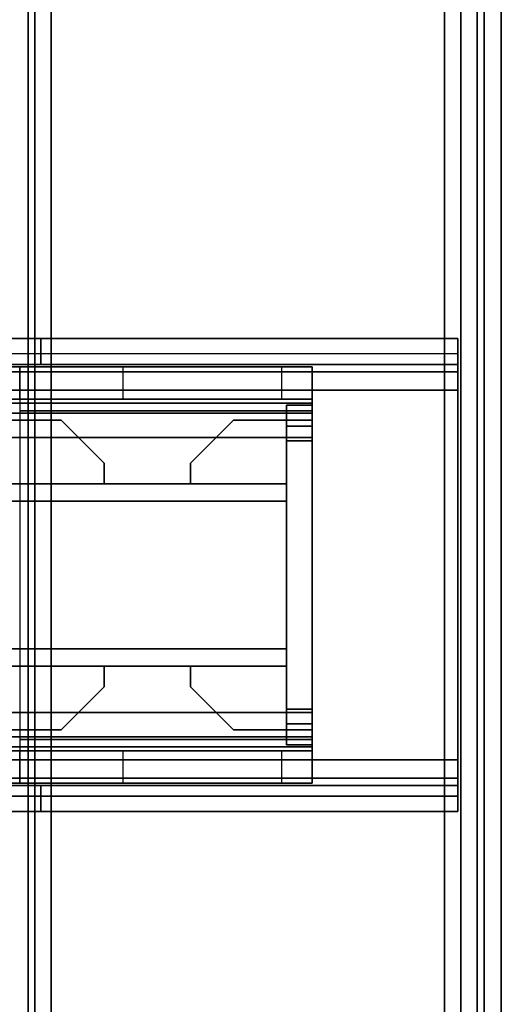
# Model space of a CAD drawing. Units: inches. Extents: x -2 to 130, y -6 to 122.
# Drawn here: x 118 to 120, y 71 to 75 of the extents above; entities that cross this region are included whole.
import ezdxf

# ---------------------------------------------------------------- set-up
doc = ezdxf.new("R2010")
doc.units = ezdxf.units.IN
doc.header["$LTSCALE"] = 0.4
doc.header["$MEASUREMENT"] = 0
for name, color, linetype in [('A-FURN', 7, 'Continuous'), ('HARDWARE-BEAMCLAMP', 4, 'Continuous'), ('HARDWARE-BEAMINSERT', 4, 'Continuous'), ('STRUCTURE-BEAM', 7, 'Continuous'), ('STRUCTURE-LEG', 7, 'Continuous'), ('WKSURF-LAM', 6, 'Continuous'), ('WKSURF-TOPEDGE', 6, 'Continuous')]:
    doc.layers.add(name, color=color, linetype=linetype)

# ---------------------------------------------------------------- blocks, each defined once
blk = doc.blocks.new('XGNLFEN_60_0T')
at = {"layer": 'STRUCTURE-LEG'}
for points in [[(0.079, -29.69, 27.3043), (0.1101, -29.7651, 27.3795), (0.1101, 29.7651, 27.3795), (0.079, 29.69, 27.3043)], [(0.1101, -29.7651, 27.3795), (0.1853, -29.7963, 27.4106), (0.1853, 29.7963, 27.4106), (0.1101, 29.7651, 27.3795)], [(2.0593, 29.7963, 27.4106), (0.1853, 29.7963, 27.4106), (0.1853, -29.7963, 27.4106), (2.0593, -29.7963, 27.4106)], [(2.0593, 29.7963, 27.4106), (2.0593, -29.7963, 27.4106), (2.1345, -29.7651, 27.3795), (2.1345, 29.7651, 27.3795)], [(2.1345, 29.7651, 27.3795), (2.1345, -29.7651, 27.3795), (2.1656, -29.69, 27.3043), (2.1656, 29.69, 27.3043)], [(0.079, 29.69, 27.3043), (0.079, 27.8159, 25.4303), (0.079, -27.8159, 25.4303), (0.079, -29.69, 27.3043)], [(2.1656, 29.69, 27.3043), (2.1656, -29.69, 27.3043), (2.1345, -29.6148, 27.2292), (2.1345, 29.6148, 27.2292)], [(0.2605, 27.7408, 25.3551), (2.1345, 29.6148, 27.2292), (2.1345, -29.6148, 27.2292), (0.2605, -27.7408, 25.3551)], [(0.079, 27.8159, 25.4303), (0.1101, 27.7408, 25.3551), (0.1101, -27.7408, 25.3551), (0.079, -27.8159, 25.4303)], [(0.1101, 27.7408, 25.3551), (0.1853, 27.7096, 25.324), (0.1853, -27.7096, 25.324), (0.1101, -27.7408, 25.3551)], [(0.1853, 27.7096, 25.324), (0.2605, 27.7408, 25.3551), (0.2605, -27.7408, 25.3551), (0.1853, -27.7096, 25.324)], [(0.1987, -5.8069, 27.3319), (0.1987, -5.8069, 25.8358), (0.1987, -5.925, 25.8358), (0.1987, -5.925, 27.3319)], [(0.1987, -5.8069, 27.3319), (0.1987, -5.925, 27.3319), (2.1066, -5.925, 27.3319), (2.1066, -5.8069, 27.3319)], [(0.1987, -5.8069, 25.8358), (4.0554, -5.8069, 25.8358), (4.0554, -5.8761, 25.6688), (0.1987, -5.8761, 25.6688)], [(2.1066, -5.8069, 27.0268), (2.1066, -5.8069, 27.3319), (2.1066, -5.925, 27.3319), (2.1066, -5.925, 27.0268)], [(2.1066, -5.8069, 27.0268), (2.1066, -5.925, 27.0268), (4.0554, -5.925, 27.0268), (4.0554, -5.8069, 27.0268)], [(0.1987, -5.8761, 25.6688), (4.0554, -5.8761, 25.6688), (4.0554, -6.0431, 25.5996), (0.1987, -6.0431, 25.5996)], [(4.0554, -5.925, 25.8358), (0.1987, -5.925, 25.8358), (0.1987, -5.9596, 25.7523), (4.0554, -5.9596, 25.7523)], [(4.0554, -5.9596, 25.7523), (0.1987, -5.9596, 25.7523), (0.1987, -6.0431, 25.7177), (4.0554, -6.0431, 25.7177)], [(0.1987, -6.0431, 25.5996), (0.1987, -7.736, 25.5996), (0.1987, -7.736, 25.7177), (0.1987, -6.0431, 25.7177)], [(4.0554, -7.736, 25.7177), (4.0554, -6.0431, 25.7177), (0.1987, -6.0431, 25.7177), (0.1987, -7.736, 25.7177)], [(0.1987, -6.0431, 25.5996), (4.0554, -6.0431, 25.5996), (4.0554, -7.736, 25.5996), (0.1987, -7.736, 25.5996)], [(0.1987, -7.9031, 25.6688), (4.0554, -7.9031, 25.6688), (4.0554, -7.736, 25.5996), (0.1987, -7.736, 25.5996)], [(0.1987, -7.8195, 25.7523), (4.0554, -7.8195, 25.7523), (4.0554, -7.736, 25.7177), (0.1987, -7.736, 25.7177)], [(0.1987, -7.8541, 25.8358), (4.0554, -7.8541, 25.8358), (4.0554, -7.8195, 25.7523), (0.1987, -7.8195, 25.7523)], [(0.1987, -7.9722, 27.3319), (2.1066, -7.9722, 27.3319), (2.1066, -7.8541, 27.3319), (0.1987, -7.8541, 27.3319)], [(0.1987, -7.9722, 27.3319), (0.1987, -7.8541, 27.3319), (0.1987, -7.8541, 25.8358), (0.1987, -7.9722, 25.8358)], [(2.1066, -7.9722, 27.0268), (4.0554, -7.9722, 27.0268), (4.0554, -7.8541, 27.0268), (2.1066, -7.8541, 27.0268)], [(2.1066, -7.9722, 27.0268), (2.1066, -7.8541, 27.0268), (2.1066, -7.8541, 27.3319), (2.1066, -7.9722, 27.3319)], [(4.0554, -7.9031, 25.6688), (4.0554, -7.9722, 25.8358), (0.1987, -7.9722, 25.8358), (0.1987, -7.9031, 25.6688)]]:
    blk.add_3dface(points, dxfattribs=at)
for points, invisible_edges in [([(0.1987, -5.8069, 25.8358), (0.1987, -5.8761, 25.6688), (0.1987, -5.9596, 25.7523), (0.1987, -5.925, 25.8358)], 2), ([(2.1066, -5.8069, 27.0268), (0.1987, -5.8069, 25.8358), (0.1987, -5.8069, 27.3319), (2.1066, -5.8069, 27.3319)], 1), ([(0.1987, -5.8069, 25.8358), (2.1066, -5.8069, 27.0268), (4.0554, -5.8069, 27.0268), (4.0554, -5.8069, 25.8358)], 1), ([(0.1987, -5.8761, 25.6688), (0.1987, -6.0431, 25.5996), (0.1987, -6.0431, 25.7177), (0.1987, -5.9596, 25.7523)], 8), ([(0.1987, -5.925, 27.3319), (0.1987, -5.925, 25.8358), (2.1066, -5.925, 27.0268), (2.1066, -5.925, 27.3319)], 2), ([(4.0554, -5.925, 27.0268), (2.1066, -5.925, 27.0268), (0.1987, -5.925, 25.8358), (4.0554, -5.925, 25.8358)], 2), ([(0.1987, -7.736, 25.5996), (0.1987, -7.9031, 25.6688), (0.1987, -7.8195, 25.7523), (0.1987, -7.736, 25.7177)], 2), ([(0.1987, -7.9031, 25.6688), (0.1987, -7.9722, 25.8358), (0.1987, -7.8541, 25.8358), (0.1987, -7.8195, 25.7523)], 8), ([(0.1987, -7.8541, 27.3319), (2.1066, -7.8541, 27.3319), (2.1066, -7.8541, 27.0268), (0.1987, -7.8541, 25.8358)], 4), ([(4.0554, -7.8541, 25.8358), (0.1987, -7.8541, 25.8358), (2.1066, -7.8541, 27.0268), (4.0554, -7.8541, 27.0268)], 2), ([(2.1066, -7.9722, 27.0268), (2.1066, -7.9722, 27.3319), (0.1987, -7.9722, 27.3319), (0.1987, -7.9722, 25.8358)], 8), ([(2.1066, -7.9722, 27.0268), (0.1987, -7.9722, 25.8358), (4.0554, -7.9722, 25.8358), (4.0554, -7.9722, 27.0268)], 1)]:
    blk.add_3dface(points, dxfattribs=dict(at, invisible_edges=invisible_edges))
blk = doc.blocks.new('XGNBR_60_1T')
at = {"layer": 'STRUCTURE-BEAM'}
for points in [[(0.865, -6.1022, 26.7414), (59.015, -6.1022, 26.7414), (59.015, -6.1022, 25.8753), (0.865, -6.1022, 25.8753)], [(0.865, -6.1483, 26.8528), (59.015, -6.1483, 26.8528), (59.015, -6.1022, 26.7414), (0.865, -6.1022, 26.7414)], [(0.865, -6.1483, 25.7639), (0.865, -6.1022, 25.8753), (59.015, -6.1022, 25.8753), (59.015, -6.1483, 25.7639)], [(0.865, -6.2597, 26.8989), (59.015, -6.2597, 26.8989), (59.015, -6.1483, 26.8528), (0.865, -6.1483, 26.8528)], [(0.865, -6.2597, 25.7178), (0.865, -6.1483, 25.7639), (59.015, -6.1483, 25.7639), (59.015, -6.2597, 25.7178)], [(0.865, -7.5195, 26.8989), (59.015, -7.5195, 26.8989), (59.015, -6.2597, 26.8989), (0.865, -6.2597, 26.8989)], [(0.865, -6.2597, 25.7178), (59.015, -6.2597, 25.7178), (59.015, -7.5195, 25.7178), (0.865, -7.5195, 25.7178)], [(0.865, -7.5195, 25.7178), (59.015, -7.5195, 25.7178), (59.015, -7.6309, 25.7639), (0.865, -7.6309, 25.7639)], [(0.865, -7.6309, 26.8528), (59.015, -7.6309, 26.8528), (59.015, -7.5195, 26.8989), (0.865, -7.5195, 26.8989)], [(0.865, -7.6309, 25.7639), (59.015, -7.6309, 25.7639), (59.015, -7.677, 25.8753), (0.865, -7.677, 25.8753)], [(0.865, -7.677, 26.7414), (59.015, -7.677, 26.7414), (59.015, -7.6309, 26.8528), (0.865, -7.6309, 26.8528)], [(0.865, -7.677, 25.8753), (59.015, -7.677, 25.8753), (59.015, -7.677, 26.7414), (0.865, -7.677, 26.7414)]]:
    blk.add_3dface(points, dxfattribs=at)
for points, invisible_edges in [([(0.865, -6.1483, 25.7639), (0.865, -6.2086, 25.8242), (0.865, -6.1809, 25.8909), (0.865, -6.1022, 25.8753)], 5), ([(0.865, -6.1022, 26.7414), (0.865, -6.1022, 25.8753), (0.865, -6.1809, 25.8909), (0.865, -6.1809, 26.7258)], 10), ([(0.865, -6.1022, 26.7414), (0.865, -6.1809, 26.7258), (0.865, -6.2086, 26.7925), (0.865, -6.1483, 26.8528)], 5), ([(0.865, -6.1483, 25.7639), (0.865, -6.2597, 25.7178), (0.865, -6.2753, 25.7965), (0.865, -6.2086, 25.8242)], 10), ([(0.865, -6.2597, 26.8989), (0.865, -6.1483, 26.8528), (0.865, -6.2086, 26.7925), (0.865, -6.2753, 26.8202)], 10), ([(0.865, -6.2597, 26.8989), (0.865, -6.2753, 26.8202), (0.865, -7.5039, 26.8202), (0.865, -7.5195, 26.8989)], 5), ([(0.865, -7.5195, 25.7178), (0.865, -7.5039, 25.7965), (0.865, -6.2753, 25.7965), (0.865, -6.2597, 25.7178)], 5), ([(0.865, -7.6309, 26.8528), (0.865, -7.5195, 26.8989), (0.865, -7.5039, 26.8202), (0.865, -7.5706, 26.7925)], 10), ([(0.865, -7.5195, 25.7178), (0.865, -7.6309, 25.7639), (0.865, -7.5706, 25.8242), (0.865, -7.5039, 25.7965)], 10), ([(0.865, -7.6309, 26.8528), (0.865, -7.5706, 26.7925), (0.865, -7.5983, 26.7258), (0.865, -7.677, 26.7414)], 5), ([(0.865, -7.677, 25.8753), (0.865, -7.5983, 25.8909), (0.865, -7.5706, 25.8242), (0.865, -7.6309, 25.7639)], 5), ([(0.865, -7.677, 25.8753), (0.865, -7.677, 26.7414), (0.865, -7.5983, 26.7258), (0.865, -7.5983, 25.8909)], 10)]:
    blk.add_3dface(points, dxfattribs=dict(at, invisible_edges=invisible_edges))
blk = doc.blocks.new('XGNTRR_3060CL_0T')
at = {"layer": 'WKSURF-LAM'}
for points, invisible_edges in [([(23.45, -2.13, 28.5), (0, -2.13, 28.5), (0, -29.875, 28.5), (23.45, -6.62, 28.5)], 7), ([(0, -29.875, 27.45), (0, -2.13, 27.45), (23.45, -2.13, 27.45), (23.45, -6.62, 27.45)], 11), ([(0, -29.875, 28.5), (59.88, -29.875, 28.5), (36.43, -6.62, 28.5), (23.45, -6.62, 28.5)], 14), ([(36.43, -6.62, 27.45), (59.88, -29.875, 27.45), (0, -29.875, 27.45), (23.45, -6.62, 27.45)], 13)]:
    blk.add_3dface(points, dxfattribs=dict(at, invisible_edges=invisible_edges))
at = {"layer": 'WKSURF-TOPEDGE'}
blk.add_3dface([(0, -29.875, 27.45), (0, -29.875, 28.5), (0, -2.13, 28.5), (0, -2.13, 27.45)], dxfattribs=at)
blk = doc.blocks.new('XGNHPF_8T')
at = {"layer": 'HARDWARE-BEAMCLAMP'}
for points in [[(0.865, -6.0843, 26.7231), (0.865, -5.9366, 26.7231), (1.0042, -5.9366, 26.5839), (1.0042, -6.0843, 26.5839)], [(0.865, -5.9366, 27.0537), (0.865, -7.8426, 27.0537), (0.865, -7.6421, 27.2926), (0.865, -6.1371, 27.2926)], [(2.2036, -5.9366, 27.0537), (0.865, -5.9366, 27.0537), (0.865, -6.1371, 27.2926), (2.2036, -6.1371, 27.2926)], [(1.0042, -5.9366, 26.5839), (1.0042, -6.0843, 26.5839), (1.7312, -6.0843, 26.5839), (1.7312, -5.9366, 26.5839)], [(1.7312, -6.0843, 26.5839), (1.7312, -5.9366, 26.5839), (2.2036, -5.9366, 26.1115), (2.2036, -6.0843, 26.1115)], [(2.2036, -5.9366, 26.1115), (2.2036, -6.0843, 26.1115), (4.7627, -6.0843, 26.1115), (4.7627, -5.9366, 26.1115)], [(0.865, -7.6949, 26.8989), (0.865, -6.0843, 26.8989), (5.2351, -6.0843, 26.8989), (5.2351, -7.6949, 26.8989)], [(2.2036, -6.1371, 27.2926), (0.865, -6.1371, 27.2926), (0.865, -7.6421, 27.2926), (2.2036, -7.6421, 27.2926)], [(2.2036, -7.8426, 27.0537), (2.2036, -7.6421, 27.2926), (0.865, -7.6421, 27.2926), (0.865, -7.8426, 27.0537)], [(0.865, -7.8426, 26.7231), (0.865, -7.6949, 26.7231), (1.0042, -7.6949, 26.5839), (1.0042, -7.8426, 26.5839)], [(1.0042, -7.6949, 26.5839), (1.0042, -7.8426, 26.5839), (1.7312, -7.8426, 26.5839), (1.7312, -7.6949, 26.5839)], [(1.7312, -7.8426, 26.5839), (1.7312, -7.6949, 26.5839), (2.2036, -7.6949, 26.1115), (2.2036, -7.8426, 26.1115)], [(2.2036, -7.6949, 26.1115), (2.2036, -7.8426, 26.1115), (4.7627, -7.8426, 26.1115), (4.7627, -7.6949, 26.1115)]]:
    blk.add_3dface(points, dxfattribs=at)
for points, invisible_edges in [([(0.865, -6.0843, 26.8989), (0.865, -7.6949, 26.8989), (0.865, -7.8426, 27.0537), (0.865, -5.9366, 27.0537)], 10), ([(0.865, -5.9366, 27.0537), (0.865, -5.9366, 26.7231), (0.865, -6.0843, 26.7231), (0.865, -6.0843, 26.8989)], 8), ([(0.865, -5.9366, 26.7231), (0.865, -5.9366, 27.0537), (5.2351, -5.9366, 26.9145), (5.2351, -5.9366, 26.584)], 10), ([(0.865, -5.9366, 26.7231), (5.2351, -5.9366, 26.584), (1.7312, -5.9366, 26.5839), (1.0042, -5.9366, 26.5839)], 3), ([(0.865, -5.9366, 27.0537), (5.0959, -5.9366, 27.0537), (5.2351, -5.9366, 26.9145), (0.865, -5.9366, 27.0537)], 4), ([(1.7312, -5.9366, 26.5839), (5.2351, -5.9366, 26.584), (4.7627, -5.9366, 26.1115), (2.2036, -5.9366, 26.1115)], 1), ([(5.2351, -6.0843, 26.8989), (0.865, -6.0843, 26.8989), (0.865, -6.0843, 26.7231), (5.2351, -6.0843, 26.584)], 4), ([(1.7312, -6.0843, 26.5839), (5.2351, -6.0843, 26.584), (0.865, -6.0843, 26.7231), (1.0042, -6.0843, 26.5839)], 3), ([(4.7627, -6.0843, 26.1115), (5.2351, -6.0843, 26.584), (1.7312, -6.0843, 26.5839), (2.2036, -6.0843, 26.1115)], 2), ([(0.865, -7.6949, 26.8989), (0.865, -7.6949, 26.7231), (0.865, -7.8426, 26.7231), (0.865, -7.8426, 27.0537)], 8), ([(0.865, -7.6949, 26.7231), (0.865, -7.6949, 26.8989), (5.2351, -7.6949, 26.8989), (5.2351, -7.6949, 26.584)], 8), ([(0.865, -7.6949, 26.7231), (5.2351, -7.6949, 26.584), (1.7312, -7.6949, 26.5839), (1.0042, -7.6949, 26.5839)], 3), ([(1.7312, -7.6949, 26.5839), (5.2351, -7.6949, 26.584), (4.7627, -7.6949, 26.1115), (2.2036, -7.6949, 26.1115)], 1), ([(5.2351, -7.8426, 26.9145), (0.865, -7.8426, 27.0537), (0.865, -7.8426, 26.7231), (5.2351, -7.8426, 26.584)], 5), ([(1.7312, -7.8426, 26.5839), (5.2351, -7.8426, 26.584), (0.865, -7.8426, 26.7231), (1.0042, -7.8426, 26.5839)], 3), ([(5.2351, -7.8426, 26.9145), (5.0959, -7.8426, 27.0537), (0.865, -7.8426, 27.0537)], 8), ([(4.7627, -7.8426, 26.1115), (5.2351, -7.8426, 26.584), (1.7312, -7.8426, 26.5839), (2.2036, -7.8426, 26.1115)], 2)]:
    blk.add_3dface(points, dxfattribs=dict(at, invisible_edges=invisible_edges))
at = {"layer": 'HARDWARE-BEAMINSERT'}
for points in [[(0.8646, -6.1809, 26.4068), (0.9828, -6.1809, 26.4068), (0.9828, -6.112, 26.4068), (0.8646, -6.112, 26.4068)], [(0.8646, -6.112, 26.2099), (0.8646, -6.112, 26.4068), (0.9828, -6.112, 26.4068), (0.9828, -6.112, 26.2099)], [(0.8646, -6.112, 26.2099), (0.9828, -6.112, 26.2099), (0.9828, -6.1809, 26.2099), (0.8646, -6.1809, 26.2099)], [(0.8646, -6.112, 26.2099), (0.8646, -6.1809, 26.2099), (0.8646, -6.1809, 26.4068), (0.8646, -6.112, 26.4068)], [(0.9828, -6.1809, 26.4068), (0.9828, -6.1809, 26.2099), (0.9828, -6.112, 26.2099), (0.9828, -6.112, 26.4068)], [(0.8646, -6.1809, 26.7258), (0.8646, -6.1809, 25.8909), (0.8646, -6.2086, 25.8242), (0.8646, -6.2086, 26.7925)], [(0.8646, -6.2086, 26.7925), (0.9828, -6.2086, 26.7925), (0.9828, -6.1809, 26.7258), (0.8646, -6.1809, 26.7258)], [(0.8646, -6.1809, 25.8909), (0.8646, -6.1809, 26.7258), (0.9828, -6.1809, 26.7258), (0.9828, -6.1809, 25.8909)], [(0.8646, -6.1809, 25.8909), (0.9828, -6.1809, 25.8909), (0.9828, -6.2086, 25.8242), (0.8646, -6.2086, 25.8242)], [(0.8646, -6.2753, 26.8202), (0.8646, -6.2086, 26.7925), (0.8646, -6.2086, 25.8242), (0.8646, -6.2753, 25.7965)], [(0.8646, -6.2086, 26.7925), (0.8646, -6.2753, 26.8202), (0.9828, -6.2753, 26.8202), (0.9828, -6.2086, 26.7925)], [(0.8646, -6.2753, 25.7965), (0.8646, -6.2086, 25.8242), (0.9828, -6.2086, 25.8242), (0.9828, -6.2753, 25.7965)], [(0.9828, -6.1809, 26.3477), (1.2258, -6.1809, 26.3477), (1.2258, -6.1809, 26.269), (0.9828, -6.1809, 26.269)], [(1.4227, -6.3778, 26.3477), (1.4227, -6.3778, 26.269), (1.2258, -6.1809, 26.269), (1.2258, -6.1809, 26.3477)], [(2.0132, -6.1809, 26.3477), (2.0132, -6.1809, 26.269), (1.8164, -6.3778, 26.269), (1.8164, -6.3778, 26.3477)], [(2.0132, -6.1809, 26.3477), (3.2269, -6.1809, 26.3477), (3.2269, -6.1809, 26.269), (2.0132, -6.1809, 26.269)], [(0.8646, -6.2753, 26.8202), (0.8646, -6.2753, 25.7965), (0.8646, -7.5039, 25.7965), (0.8646, -7.5039, 26.8202)], [(0.8646, -7.5039, 26.8202), (0.9828, -7.5039, 26.8202), (0.9828, -6.2753, 26.8202), (0.8646, -6.2753, 26.8202)], [(0.8646, -6.2753, 25.7965), (0.9828, -6.2753, 25.7965), (0.9828, -7.5039, 25.7965), (0.8646, -7.5039, 25.7965)], [(1.4227, -6.3778, 26.269), (1.4227, -6.3778, 26.3477), (1.4227, -6.4722, 26.3477), (1.4227, -6.4722, 26.269)], [(1.8164, -6.4722, 26.269), (1.8164, -6.4722, 26.3477), (1.8164, -6.3778, 26.3477), (1.8164, -6.3778, 26.269)], [(3.8174, -6.4722, 25.7965), (0.9828, -6.4722, 25.7965), (0.9828, -6.4722, 26.8202), (3.8174, -6.4722, 26.8202)], [(3.8174, -6.4722, 26.8202), (0.9828, -6.4722, 26.8202), (0.9828, -6.5509, 26.8202), (3.8174, -6.5509, 26.8202)], [(0.9828, -6.4722, 25.7965), (3.8174, -6.4722, 25.7965), (3.8174, -6.5509, 25.7965), (0.9828, -6.5509, 25.7965)], [(0.9828, -6.5509, 25.7965), (3.8174, -6.5509, 25.7965), (3.8174, -6.5509, 26.8202), (0.9828, -6.5509, 26.8202)], [(2.5576, -6.5509, 26.8202), (0.9828, -6.5509, 26.8202), (0.9828, -7.2283, 26.8202), (2.5576, -7.2283, 26.8202)], [(0.9828, -6.5509, 25.7965), (2.5576, -6.5509, 25.7965), (2.5576, -7.2283, 25.7965), (0.9828, -7.2283, 25.7965)], [(3.8174, -7.2283, 25.7965), (0.9828, -7.2283, 25.7965), (0.9828, -7.2283, 26.8202), (3.8174, -7.2283, 26.8202)], [(3.8174, -7.2283, 26.8202), (0.9828, -7.2283, 26.8202), (0.9828, -7.307, 26.8202), (3.8174, -7.307, 26.8202)], [(0.9828, -7.2283, 25.7965), (3.8174, -7.2283, 25.7965), (3.8174, -7.307, 25.7965), (0.9828, -7.307, 25.7965)], [(0.9828, -7.307, 25.7965), (3.8174, -7.307, 25.7965), (3.8174, -7.307, 26.8202), (0.9828, -7.307, 26.8202)], [(1.4227, -7.307, 26.269), (1.4227, -7.307, 26.3477), (1.4227, -7.4014, 26.3477), (1.4227, -7.4014, 26.269)], [(1.8164, -7.4014, 26.269), (1.8164, -7.4014, 26.3477), (1.8164, -7.307, 26.3477), (1.8164, -7.307, 26.269)], [(1.2258, -7.5983, 26.3477), (1.2258, -7.5983, 26.269), (1.4227, -7.4014, 26.269), (1.4227, -7.4014, 26.3477)], [(1.8164, -7.4014, 26.3477), (1.8164, -7.4014, 26.269), (2.0132, -7.5983, 26.269), (2.0132, -7.5983, 26.3477)], [(0.8646, -7.5706, 26.7925), (0.8646, -7.5039, 26.8202), (0.8646, -7.5039, 25.7965), (0.8646, -7.5706, 25.8242)], [(0.8646, -7.5039, 26.8202), (0.8646, -7.5706, 26.7925), (0.9828, -7.5706, 26.7925), (0.9828, -7.5039, 26.8202)], [(0.8646, -7.5706, 25.8242), (0.8646, -7.5039, 25.7965), (0.9828, -7.5039, 25.7965), (0.9828, -7.5706, 25.8242)], [(0.8646, -7.5706, 26.7925), (0.8646, -7.5706, 25.8242), (0.8646, -7.5983, 25.8909), (0.8646, -7.5983, 26.7258)], [(0.8646, -7.5983, 26.7258), (0.9828, -7.5983, 26.7258), (0.9828, -7.5706, 26.7925), (0.8646, -7.5706, 26.7925)], [(0.8646, -7.5706, 25.8242), (0.9828, -7.5706, 25.8242), (0.9828, -7.5983, 25.8909), (0.8646, -7.5983, 25.8909)], [(0.8646, -7.5983, 26.7258), (0.8646, -7.5983, 25.8909), (0.9828, -7.5983, 25.8909), (0.9828, -7.5983, 26.7258)], [(0.9828, -7.5983, 26.4068), (0.8646, -7.5983, 26.4068), (0.8646, -7.6672, 26.4068), (0.9828, -7.6672, 26.4068)], [(0.9828, -7.6672, 26.2099), (0.8646, -7.6672, 26.2099), (0.8646, -7.5983, 26.2099), (0.9828, -7.5983, 26.2099)], [(0.8646, -7.5983, 26.4068), (0.8646, -7.5983, 26.2099), (0.8646, -7.6672, 26.2099), (0.8646, -7.6672, 26.4068)], [(0.9828, -7.6672, 26.2099), (0.9828, -7.5983, 26.2099), (0.9828, -7.5983, 26.4068), (0.9828, -7.6672, 26.4068)], [(0.9828, -7.5983, 26.269), (1.2258, -7.5983, 26.269), (1.2258, -7.5983, 26.3477), (0.9828, -7.5983, 26.3477)], [(2.0132, -7.5983, 26.269), (3.2269, -7.5983, 26.269), (3.2269, -7.5983, 26.3477), (2.0132, -7.5983, 26.3477)], [(0.9828, -7.6672, 26.2099), (0.9828, -7.6672, 26.4068), (0.8646, -7.6672, 26.4068), (0.8646, -7.6672, 26.2099)]]:
    blk.add_3dface(points, dxfattribs=at)
for points, invisible_edges in [([(1.2258, -6.1809, 26.3477), (0.9828, -6.1809, 26.3477), (0.9828, -6.4722, 26.3477)], 8), ([(1.2258, -6.1809, 26.3477), (0.9828, -6.4722, 26.3477), (1.4227, -6.4722, 26.3477), (1.4227, -6.3778, 26.3477)], 1), ([(1.4227, -6.3778, 26.269), (1.4227, -6.4722, 26.269), (0.9828, -6.4722, 26.269), (1.2258, -6.1809, 26.269)], 4), ([(0.9828, -6.1809, 26.269), (1.2258, -6.1809, 26.269), (0.9828, -6.4722, 26.269)], 2), ([(2.0132, -6.4722, 26.3477), (2.0132, -6.1809, 26.3477), (1.8164, -6.3778, 26.3477), (1.8164, -6.4722, 26.3477)], 1), ([(1.8164, -6.4722, 26.269), (1.8164, -6.3778, 26.269), (2.0132, -6.1809, 26.269), (2.0132, -6.4722, 26.269)], 4), ([(3.2269, -6.1809, 26.3477), (2.0132, -6.1809, 26.3477), (2.0132, -6.4722, 26.3477), (3.2269, -6.4722, 26.3477)], 10), ([(2.0132, -6.1809, 26.269), (3.2269, -6.1809, 26.269), (3.2269, -6.4722, 26.269), (2.0132, -6.4722, 26.269)], 10), ([(0.9828, -7.307, 26.3477), (0.9828, -7.307, 26.3477), (0.9828, -7.5983, 26.3477), (1.2258, -7.5983, 26.3477)], 8), ([(1.4227, -7.4014, 26.3477), (1.4227, -7.307, 26.3477), (0.9828, -7.307, 26.3477), (1.2258, -7.5983, 26.3477)], 4), ([(1.2258, -7.5983, 26.269), (0.9828, -7.307, 26.269), (1.4227, -7.307, 26.269), (1.4227, -7.4014, 26.269)], 1), ([(0.9828, -7.307, 26.269), (0.9828, -7.307, 26.269), (1.2258, -7.5983, 26.269), (0.9828, -7.5983, 26.269)], 2), ([(1.8164, -7.307, 26.3477), (1.8164, -7.4014, 26.3477), (2.0132, -7.5983, 26.3477), (2.0132, -7.307, 26.3477)], 4), ([(2.0132, -7.307, 26.269), (2.0132, -7.5983, 26.269), (1.8164, -7.4014, 26.269), (1.8164, -7.307, 26.269)], 1), ([(3.2269, -7.307, 26.3477), (2.0132, -7.307, 26.3477), (2.0132, -7.5983, 26.3477), (3.2269, -7.5983, 26.3477)], 10), ([(2.0132, -7.307, 26.269), (3.2269, -7.307, 26.269), (3.2269, -7.5983, 26.269), (2.0132, -7.5983, 26.269)], 10)]:
    blk.add_3dface(points, dxfattribs=dict(at, invisible_edges=invisible_edges))

msp = doc.modelspace()

# ---------------------------------------------------------------- block references
at = {"rotation": 180}
for name, p in [('XGNTRR_3060CL_0T', (119.8849, 65.875)), ('XGNHPF_8T', (119.8848, 65.875))]:
    msp.add_blockref(name, p, dxfattribs=at)
at = {"layer": 'A-FURN', "rotation": 180}
for name in ['XGNLFEN_60_0T', 'XGNBR_60_1T']:
    msp.add_blockref(name, (119.885, 65.875), dxfattribs=at)

doc.saveas('drawing.dxf')
